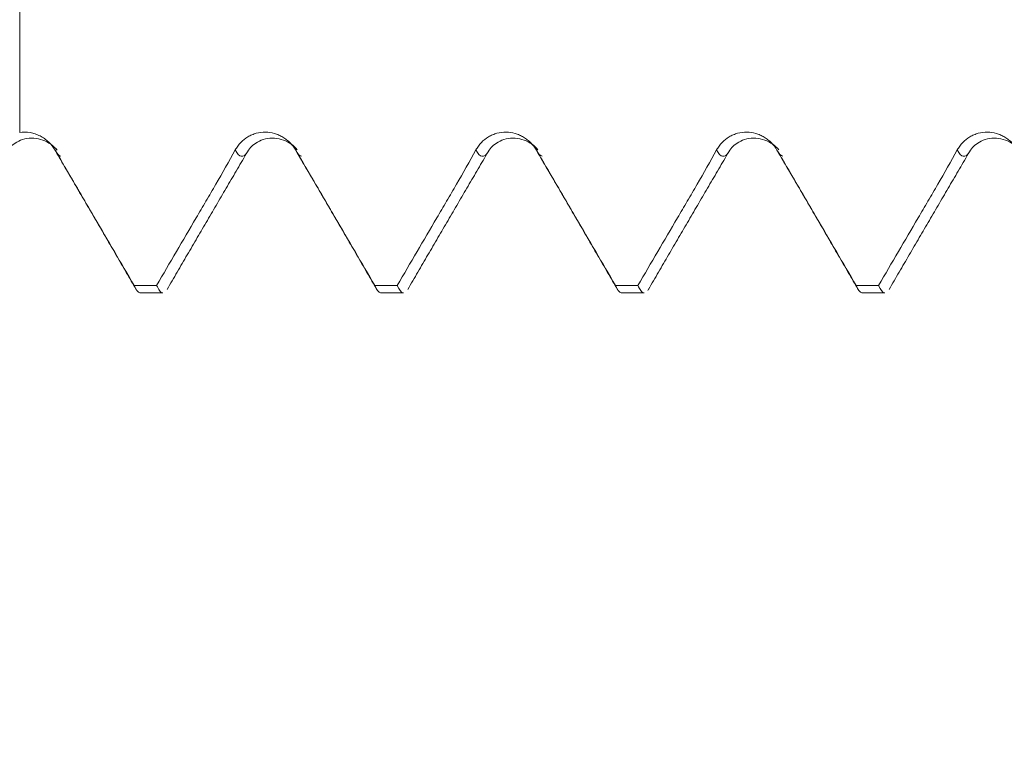
# Model space of a CAD drawing. Units: millimetres. Extents: x -33 to 76, y -67 to 59.
# Drawn here: x 42 to 47, y -4 to -1 of the extents above; entities that cross this region are included whole.
import ezdxf

# ---------------------------------------------------------------- set-up
doc = ezdxf.new("R2010")
doc.units = ezdxf.units.MM
for name, color, linetype in [('1', 4, 'Continuous'), ('2', 7, 'Continuous'), ('SK2', 7, 'Continuous')]:
    doc.layers.add(name, color=color, linetype=linetype)
doc.styles.add('iso_b_vert', font='simplex.shx')
doc.dimstyles.get("Standard").update_dxf_attribs({"dimtxt": 0.18, "dimasz": 0.18, "dimexe": 0.18, "dimexo": 0.0625, "dimgap": 0.09, "dimtad": 1, "dimzin": 0, "dimdsep": 52, "dimtxsty": 'Standard', "dimcen": 0.09, "dimadec": 0, "dimazin": 0, "dimtfac": 1, "dimtdec": 4, "dimtofl": 0, "dimtmove": 0, "dimatfit": 3, "dimfxl": 1, "dimtolj": 1, "dimtzin": 0, "dimarcsym": 0})

# ---------------------------------------------------------------- blocks, each defined once
blk = doc.blocks.new('_U0')
at = {"layer": 'SK2', "lineweight": 13}
for p, q in [((-22.87, -1.5875), (-22.87, -51.135602)), ((57.13, -1.5875), (57.13, -51.135602)), ((-22.87, -49.135602), (57.13, -49.135602))]:
    blk.add_line(p, q, dxfattribs=at)
at = {"layer": 'SK2', "lineweight": 18}
for points in [[(-22.87, -49.135602), (-19.370002, -48.674818), (-19.369998, -49.596386)], [(57.13, -49.135602), (53.630002, -49.596386), (53.629998, -48.674818)]]:
    blk.add_solid(points, dxfattribs=at)
at = {"layer": 'SK2', "lineweight": 18, "insert": (13.768544, -48.250488), "char_height": 3, "attachment_point": 7, "line_spacing_factor": 1.084337, "style": 'iso_b_vert'}
blk.add_mtext('\\W0.7346;80.0', dxfattribs=at)
blk = doc.blocks.new('_U1')
at = {"layer": 'SK2', "lineweight": 13}
for p, q in [((31.13, -1.5875), (31.13, -43.135602)), ((57.13, -1.5875), (57.13, -43.135602)), ((57.13, -41.135602), (31.13, -41.135602))]:
    blk.add_line(p, q, dxfattribs=at)
at = {"layer": 'SK2', "lineweight": 18}
for points in [[(31.13, -41.135602), (34.629998, -40.674818), (34.630002, -41.596386)], [(57.13, -41.135602), (53.630002, -41.596386), (53.629998, -40.674818)]]:
    blk.add_solid(points, dxfattribs=at)
at = {"layer": 'SK2', "lineweight": 18, "insert": (40.768544, -40.250488), "char_height": 3, "attachment_point": 7, "line_spacing_factor": 1.084337, "style": 'iso_b_vert'}
blk.add_mtext('\\W0.7346;26.0', dxfattribs=at)
blk = doc.blocks.new('_U2')
at = {"layer": '2', "lineweight": 13}
for p, q in [((35.03, -1.5875), (35.03, -35.135602)), ((57.13, -1.5875), (57.13, -35.135602)), ((57.13, -33.135602), (35.03, -33.135602))]:
    blk.add_line(p, q, dxfattribs=at)
at = {"layer": '2', "lineweight": 18}
for points in [[(35.03, -33.135602), (38.529998, -32.674818), (38.530002, -33.596386)], [(57.13, -33.135602), (53.630002, -33.596386), (53.629998, -32.674818)]]:
    blk.add_solid(points, dxfattribs=at)
at = {"layer": '2', "lineweight": 18, "insert": (43.093486, -32.250488), "char_height": 3, "attachment_point": 7, "line_spacing_factor": 1.084337, "style": 'iso_b_vert'}
blk.add_mtext('\\W0.7208;22.1', dxfattribs=at)
blk = doc.blocks.new('_U3')
at = {"layer": 'SK2', "lineweight": 13}
for p, q in [((57.13, -1.5875), (57.13, -27.135602)), ((40.13, -3.23075), (40.13, -27.135602)), ((57.13, -25.135602), (40.13, -25.135602))]:
    blk.add_line(p, q, dxfattribs=at)
at = {"layer": 'SK2', "lineweight": 18}
for points in [[(40.13, -25.135602), (43.629998, -24.674818), (43.630002, -25.596386)], [(57.13, -25.135602), (53.630002, -25.596386), (53.629998, -24.674818)]]:
    blk.add_solid(points, dxfattribs=at)
at = {"layer": 'SK2', "lineweight": 18, "insert": (45.643486, -24.250488), "char_height": 3, "attachment_point": 7, "line_spacing_factor": 1.084337, "style": 'iso_b_vert'}
blk.add_mtext('\\W0.6563;17.0', dxfattribs=at)

msp = doc.modelspace()

# ---------------------------------------------------------------- linework, layer by layer
at = {"layer": '1', "lineweight": 18}
for p, q in [((42.9347, -2.4572), (43.0336, -2.4572)), ((43.993, -2.4572), (44.092, -2.4572)), ((45.0514, -2.4572), (45.1503, -2.4572)), ((45.1713, -2.4382), (45.1661, -2.4464)), ((46.1097, -2.4572), (46.2086, -2.4572))]:
    msp.add_line(p, q, dxfattribs=at)
for points, knots in [([(42.404, -0.8859), (42.404, -0.9073), (42.404, -0.9661), (42.404, -1.089), (42.404, -1.2849), (42.404, -1.5237), (42.404, -1.7066), (42.404, -1.7525)], [0, 0, 0, 0, 0.222244, 0.388699, 0.555155, 0.888067, 1, 1, 1, 1]), ([(42.5593, -1.8297), (42.5515, -1.8164), (42.542, -1.8045), (42.5253, -1.7887), (42.5193, -1.7838), (42.5068, -1.775), (42.5002, -1.7711), (42.4866, -1.7642), (42.4794, -1.7612), (42.4649, -1.7563), (42.4575, -1.7545), (42.4349, -1.7506), (42.4193, -1.7503), (42.404, -1.7525)], [0, 0, 0, 0, 0.25, 0.25, 0.375, 0.375, 0.5, 0.5, 0.625, 0.625, 0.75, 0.75, 1, 1, 1, 1]), ([(43.6176, -1.8298), (43.6107, -1.818), (43.6026, -1.8074), (43.5884, -1.793), (43.5833, -1.7885), (43.5726, -1.7802), (43.5616, -1.7726), (43.5496, -1.7664), (43.5372, -1.761), (43.5308, -1.7587), (43.5114, -1.7532), (43.4981, -1.7512), (43.4709, -1.7509), (43.4576, -1.7526), (43.4381, -1.7579), (43.4316, -1.7601), (43.4192, -1.7654), (43.4132, -1.7684), (43.3959, -1.7787), (43.3851, -1.7873), (43.3712, -1.8018), (43.3669, -1.8069), (43.3589, -1.8178), (43.3552, -1.8236), (43.3519, -1.8295)], [0, 0, 0, 0, 0.125, 0.125, 0.1875, 0.1875, 0.25, 0.3125, 0.3125, 0.375, 0.375, 0.5, 0.5, 0.625, 0.625, 0.6875, 0.6875, 0.75, 0.75, 0.875, 0.875, 0.9375, 0.9375, 1, 1, 1, 1]), ([(44.6759, -1.8297), (44.6691, -1.818), (44.6609, -1.8074), (44.6467, -1.793), (44.6416, -1.7885), (44.631, -1.7801), (44.6199, -1.7726), (44.6079, -1.7664), (44.5956, -1.761), (44.5891, -1.7587), (44.5697, -1.7532), (44.5565, -1.7512), (44.5292, -1.7509), (44.5159, -1.7526), (44.4964, -1.7579), (44.4899, -1.7601), (44.4775, -1.7654), (44.4715, -1.7684), (44.4542, -1.7787), (44.4434, -1.7873), (44.4295, -1.8018), (44.4252, -1.8069), (44.4172, -1.8178), (44.4135, -1.8236), (44.4102, -1.8295)], [0, 0, 0, 0, 0.125, 0.125, 0.1875, 0.1875, 0.25, 0.3125, 0.3125, 0.375, 0.375, 0.5, 0.5, 0.625, 0.625, 0.6875, 0.6875, 0.75, 0.75, 0.875, 0.875, 0.9375, 0.9375, 1, 1, 1, 1]), ([(45.7342, -1.8297), (45.7274, -1.818), (45.7192, -1.8073), (45.705, -1.793), (45.6999, -1.7885), (45.6893, -1.7801), (45.6782, -1.7725), (45.6663, -1.7664), (45.6539, -1.761), (45.6474, -1.7587), (45.628, -1.7532), (45.6148, -1.7512), (45.5875, -1.7509), (45.5742, -1.7526), (45.5547, -1.7579), (45.5482, -1.7601), (45.5358, -1.7654), (45.5298, -1.7684), (45.5125, -1.7787), (45.5018, -1.7873), (45.4878, -1.8018), (45.4835, -1.8069), (45.4755, -1.8178), (45.4718, -1.8235), (45.4685, -1.8295)], [0, 0, 0, 0, 0.125, 0.125, 0.1875, 0.1875, 0.25, 0.3125, 0.3125, 0.375, 0.375, 0.5, 0.5, 0.625, 0.625, 0.6875, 0.6875, 0.75, 0.75, 0.875, 0.875, 0.9375, 0.9375, 1, 1, 1, 1]), ([(46.7925, -1.8297), (46.7857, -1.8179), (46.7775, -1.8073), (46.7633, -1.793), (46.7582, -1.7884), (46.7476, -1.7801), (46.7365, -1.7725), (46.7246, -1.7664), (46.7122, -1.761), (46.7057, -1.7587), (46.6863, -1.7531), (46.6731, -1.7512), (46.6458, -1.7509), (46.6325, -1.7526), (46.613, -1.7578), (46.6065, -1.7601), (46.5941, -1.7653), (46.5881, -1.7684), (46.5708, -1.7787), (46.5601, -1.7872), (46.5461, -1.8018), (46.5418, -1.8069), (46.5338, -1.8178), (46.5301, -1.8235), (46.5268, -1.8295)], [0, 0, 0, 0, 0.125, 0.125, 0.1875, 0.1875, 0.25, 0.3125, 0.3125, 0.375, 0.375, 0.5, 0.5, 0.625, 0.625, 0.6875, 0.6875, 0.75, 0.75, 0.875, 0.875, 0.9375, 0.9375, 1, 1, 1, 1]), ([(42.3475, -1.8373), (42.3575, -1.8193), (42.3796, -1.7979), (42.4258, -1.7791), (42.4659, -1.7757), (42.506, -1.7838), (42.5424, -1.8035), (42.5606, -1.8208), (42.5684, -1.8308)], [0, 0, 0, 0, 0.270588, 0.414288, 0.560732, 0.706929, 0.849936, 1, 1, 1, 1]), ([(43.4058, -1.8373), (43.4158, -1.8193), (43.4379, -1.7979), (43.4841, -1.7791), (43.5242, -1.7757), (43.5643, -1.7838), (43.5996, -1.8029), (43.6173, -1.8192), (43.6247, -1.8282)], [0, 0, 0, 0, 0.274158, 0.419735, 0.568082, 0.716175, 0.861036, 1, 1, 1, 1]), ([(44.4641, -1.8373), (44.4741, -1.8193), (44.4962, -1.7979), (44.5424, -1.7791), (44.5825, -1.7757), (44.6226, -1.7838), (44.658, -1.803), (44.6757, -1.8194), (44.6832, -1.8285)], [0, 0, 0, 0, 0.273794, 0.419165, 0.567294, 0.715164, 0.859807, 1, 1, 1, 1]), ([(45.5224, -1.8373), (45.5324, -1.8194), (45.5545, -1.798), (45.6007, -1.7792), (45.6408, -1.7757), (45.6809, -1.7838), (45.7164, -1.8031), (45.7342, -1.8196), (45.7417, -1.8288)], [0, 0, 0, 0, 0.273404, 0.418573, 0.566497, 0.714158, 0.858592, 1, 1, 1, 1]), ([(46.5807, -1.8374), (46.5907, -1.8194), (46.6128, -1.7981), (46.6589, -1.7792), (46.6991, -1.7758), (46.7392, -1.7839), (46.7748, -1.8032), (46.7927, -1.8198), (46.8002, -1.8291)], [0, 0, 0, 0, 0.272964, 0.41792, 0.565632, 0.713082, 0.8573, 1, 1, 1, 1]), ([(42.5593, -1.8297), (42.5598, -1.8307), (42.5686, -1.847), (42.5774, -1.8556), (42.5856, -1.8571)], [0, 0, 0, 0, 0.060083, 1, 1, 1, 1]), ([(42.907, -2.4244), (42.8492, -2.3255), (42.7769, -2.2019), (42.7046, -2.0783), (42.6829, -2.0412), (42.6757, -2.0289), (42.6613, -2.0041), (42.654, -1.9918), (42.6178, -1.9298), (42.5886, -1.8799), (42.5593, -1.8297)], [0, 0, 0, 0, 0.5, 0.625, 0.625, 0.6875, 0.6875, 0.75, 0.75, 1, 1, 1, 1]), ([(43.3519, -1.8295), (43.3239, -1.8803), (43.2955, -1.9305), (43.2595, -1.9925), (43.2523, -2.0049), (43.2378, -2.0295), (43.2305, -2.0419), (43.2088, -2.0789), (43.1364, -2.2023), (43.064, -2.3257), (43.0062, -2.4244)], [0, 0, 0, 0, 0.25, 0.25, 0.3125, 0.3125, 0.375, 0.375, 0.5, 1, 1, 1, 1]), ([(43.9653, -2.4244), (43.9075, -2.3255), (43.8353, -2.2019), (43.763, -2.0783), (43.7413, -2.0412), (43.734, -2.0289), (43.7196, -2.0042), (43.7123, -1.9918), (43.6761, -1.9298), (43.6469, -1.8799), (43.6176, -1.8298)], [0, 0, 0, 0, 0.5, 0.625, 0.625, 0.6875, 0.6875, 0.75, 0.75, 1, 1, 1, 1]), ([(44.4102, -1.8295), (44.3822, -1.8803), (44.3538, -1.9305), (44.3178, -1.9925), (44.3106, -2.0049), (44.2961, -2.0295), (44.2888, -2.0419), (44.2671, -2.0789), (44.1947, -2.2023), (44.1223, -2.3257), (44.0645, -2.4244)], [0, 0, 0, 0, 0.25, 0.25, 0.3125, 0.3125, 0.375, 0.375, 0.5, 1, 1, 1, 1]), ([(45.0237, -2.4244), (44.9659, -2.3255), (44.8936, -2.2019), (44.8213, -2.0783), (44.7996, -2.0412), (44.7924, -2.0289), (44.7779, -2.0042), (44.7707, -1.9918), (44.7344, -1.9298), (44.7052, -1.8799), (44.6759, -1.8297)], [0, 0, 0, 0, 0.5, 0.625, 0.625, 0.6875, 0.6875, 0.75, 0.75, 1, 1, 1, 1]), ([(45.4685, -1.8295), (45.4405, -1.8803), (45.4121, -1.9304), (45.3761, -1.9925), (45.3689, -2.0049), (45.3544, -2.0295), (45.3471, -2.0419), (45.3254, -2.0789), (45.253, -2.2023), (45.1806, -2.3257), (45.1228, -2.4244)], [0, 0, 0, 0, 0.25, 0.25, 0.3125, 0.3125, 0.375, 0.375, 0.5, 1, 1, 1, 1]), ([(46.082, -2.4245), (46.0242, -2.3256), (45.9519, -2.2019), (45.8796, -2.0783), (45.8579, -2.0412), (45.8507, -2.0289), (45.8362, -2.0041), (45.829, -1.9918), (45.7927, -1.9298), (45.7636, -1.8799), (45.7342, -1.8297)], [0, 0, 0, 0, 0.5, 0.625, 0.625, 0.6875, 0.6875, 0.75, 0.75, 1, 1, 1, 1]), ([(46.5268, -1.8295), (46.4988, -1.8803), (46.4704, -1.9304), (46.4344, -1.9925), (46.4272, -2.0049), (46.4127, -2.0295), (46.4054, -2.0419), (46.3837, -2.0789), (46.3113, -2.2023), (46.2389, -2.3257), (46.1811, -2.4245)], [0, 0, 0, 0, 0.25, 0.25, 0.3125, 0.3125, 0.375, 0.375, 0.5, 1, 1, 1, 1]), ([(42.907, -2.4244), (42.9153, -2.4442), (42.9237, -2.455), (42.933, -2.4571), (42.9339, -2.4572), (42.9348, -2.4572)], [0, 0, 0, 0, 0.903232, 0.903232, 1, 1, 1, 1]), ([(43.0336, -2.4572), (43.0328, -2.4572), (43.032, -2.4571), (43.029, -2.4565), (43.0269, -2.4554), (43.0228, -2.4522), (43.0165, -2.4457), (43.0103, -2.4342), (43.0062, -2.4244)], [0, 0, 0, 0, 0.090293, 0.090293, 0.31772, 0.31772, 0.545147, 1, 1, 1, 1]), ([(43.9653, -2.4244), (43.9674, -2.4294), (43.9695, -2.4338), (43.9738, -2.4415), (43.9759, -2.4448), (43.9822, -2.4529), (43.9864, -2.456), (43.9914, -2.4571), (43.9923, -2.4572), (43.9931, -2.4572)], [0, 0, 0, 0, 0.227475, 0.227475, 0.454951, 0.454951, 0.909902, 0.909902, 1, 1, 1, 1]), ([(44.092, -2.4572), (44.0911, -2.4572), (44.0902, -2.4571), (44.081, -2.455), (44.0728, -2.4443), (44.0645, -2.4244)], [0, 0, 0, 0, 0.095629, 0.095629, 1, 1, 1, 1]), ([(45.0237, -2.4244), (45.032, -2.4441), (45.0404, -2.455), (45.0497, -2.4571), (45.0505, -2.4572), (45.0514, -2.4572)], [0, 0, 0, 0, 0.905901, 0.905901, 1, 1, 1, 1]), ([(45.1502, -2.4572), (45.1494, -2.4572), (45.1486, -2.4571), (45.1457, -2.4565), (45.1436, -2.4555), (45.1394, -2.4523), (45.1373, -2.4502), (45.1311, -2.442), (45.1269, -2.4343), (45.1228, -2.4244)], [0, 0, 0, 0, 0.088514, 0.088514, 0.316386, 0.316386, 0.544257, 0.544257, 1, 1, 1, 1]), ([(46.082, -2.4245), (46.0905, -2.4444), (46.0989, -2.4551), (46.108, -2.4571), (46.1089, -2.4572), (46.1097, -2.4572)], [0, 0, 0, 0, 0.908456, 0.908456, 1, 1, 1, 1]), ([(46.2086, -2.4572), (46.2077, -2.4572), (46.2068, -2.4571), (46.1976, -2.455), (46.1893, -2.4442), (46.1811, -2.4245)], [0, 0, 0, 0, 0.095329, 0.095329, 1, 1, 1, 1])]:
    msp.add_open_spline(points, degree=3, knots=knots, dxfattribs=at)
for points, degree in [([(42.5622, -1.835), (42.74, -2.1392), (42.9169, -2.4438)], 2), ([(43.0524, -2.442), (43.2288, -2.139), (43.4057, -1.8375)], 2), ([(43.6176, -1.8298), (43.6264, -1.8463), (43.6351, -1.8554), (43.6439, -1.8571)], 3), ([(43.6205, -1.8349), (43.7983, -2.139), (43.9751, -2.4437)], 2), ([(44.1107, -2.442), (44.2871, -2.139), (44.464, -1.8375)], 2), ([(44.6759, -1.8297), (44.6846, -1.8462), (44.6933, -1.8553), (44.702, -1.857)], 3), ([(44.6787, -1.8348), (44.8566, -2.1389), (45.0334, -2.4436)], 2), ([(45.169, -2.4421), (45.3454, -2.139), (45.5223, -1.8375)], 2), ([(45.7342, -1.8297), (45.7429, -1.8461), (45.7516, -1.8552), (45.7602, -1.857)], 3), ([(45.737, -1.8348), (45.9149, -2.1389), (46.0917, -2.4436)], 2), ([(46.2273, -2.4422), (46.4037, -2.1391), (46.5806, -1.8376)], 2), ([(42.907, -2.4244), (42.94, -2.4244), (42.9731, -2.4244), (43.0062, -2.4244)], 3), ([(43.9653, -2.4244), (43.9984, -2.4244), (44.0314, -2.4244), (44.0645, -2.4244)], 3), ([(45.0237, -2.4244), (45.0567, -2.4244), (45.0897, -2.4244), (45.1228, -2.4244)], 3), ([(46.082, -2.4245), (46.115, -2.4245), (46.1481, -2.4245), (46.1811, -2.4245)], 3)]:
    msp.add_open_spline(points, degree=degree, dxfattribs=at)
at = {"layer": '1', "lineweight": 13}
for points in [[(43.3519, -1.8295), (43.3697, -1.8634), (43.3875, -1.8661), (43.4053, -1.838)], [(44.4102, -1.8295), (44.428, -1.8633), (44.4459, -1.8661), (44.4637, -1.838)], [(45.4685, -1.8295), (45.4863, -1.8633), (45.5042, -1.8662), (45.522, -1.838)], [(46.5268, -1.8295), (46.5447, -1.8632), (46.5625, -1.8663), (46.5803, -1.838)]]:
    msp.add_open_spline(points, degree=3, dxfattribs=at)

# ---------------------------------------------------------------- dimensions: what is measured, and where the dimension line sits
at = {"layer": '2', "lineweight": 18}
dim = msp.add_linear_dim(base=(35.03, -33.1356), p1=(57.13, 0), p2=(35.03, 0), dimstyle='Standard', override={"dimtxt": 3, "dimasz": 3.5, "dimexe": 2, "dimexo": 1.5875, "dimgap": 1.5, "dimtad": 1, "dimtih": 1, "dimtoh": 0, "dimdec": 2, "dimlfac": 1, "dimzin": 8, "dimdsep": 46, "dimlunit": 2, "dimpost": '', "dimtxsty": 'iso_b_vert', "dimsah": 1, "dimse1": 0, "dimse2": 0, "dimsd1": 0, "dimsd2": 0, "dimclrd": 2, "dimclre": 2, "dimclrt": 2, "dimtol": 0, "dimtm": -0.1, "dimtfac": 1.166667, "dimtdec": 3, "dimtofl": 1, "dimtmove": 0, "dimtzin": 8, "dimlwd": 13, "dimlwe": 13}, dxfattribs=at)
dim.commit()
dim.dimension.update_dxf_attribs({"geometry": '_U2', "text_midpoint": (46.08, -33.1356)})
at = {"layer": 'SK2', "lineweight": 18}
for base, p1, p2, picture, middle in [((57.13, -49.1356), (-22.87, 0), (57.13, 0), '_U0', (17.13, -49.1356)), ((31.13, -41.1356), (57.13, 0), (31.13, 0), '_U1', (44.13, -41.1356)), ((40.13, -25.1356), (57.13, 0), (40.13, -1.6433), '_U3', (48.63, -25.1356))]:
    dim = msp.add_linear_dim(base=base, p1=p1, p2=p2, dimstyle='Standard', override={"dimtxt": 3, "dimasz": 3.5, "dimexe": 2, "dimexo": 1.5875, "dimgap": 1.5, "dimtad": 1, "dimtih": 1, "dimtoh": 0, "dimdec": 2, "dimlfac": 1, "dimzin": 8, "dimdsep": 46, "dimlunit": 2, "dimpost": '', "dimtxsty": 'iso_b_vert', "dimsah": 1, "dimse1": 0, "dimse2": 0, "dimsd1": 0, "dimsd2": 0, "dimclrd": 2, "dimclre": 2, "dimclrt": 2, "dimtol": 0, "dimtm": -0.1, "dimtfac": 1.166667, "dimtdec": 3, "dimtofl": 1, "dimtmove": 0, "dimtzin": 8, "dimlwd": 13, "dimlwe": 13}, dxfattribs=at)
    dim.commit()
    dim.dimension.update_dxf_attribs({"geometry": picture, "text_midpoint": middle})

doc.saveas('drawing.dxf')
